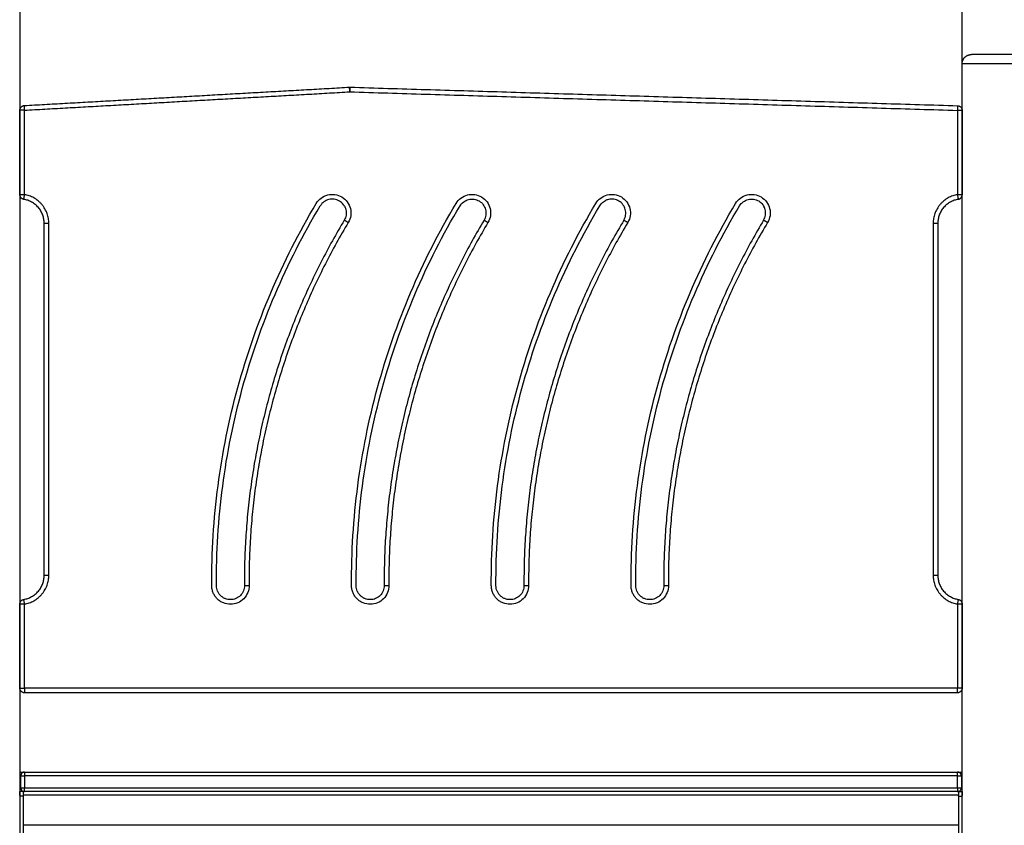
# Model space of a CAD drawing. Units: millimetres. Extents: x -10.7 to 15.6, y -0.2 to 19.1.
# Drawn here: x 4.2 to 5.3, y 14.4 to 15.3 of the extents above; entities that cross this region are included whole.
import ezdxf

# ---------------------------------------------------------------- set-up
doc = ezdxf.new("R2010")
doc.units = ezdxf.units.MM
doc.layers.add('Make2D$Visible$Tangents', color=253, linetype='Continuous')

# ---------------------------------------------------------------- blocks, each defined once
blk = doc.blocks.new('s307 opsi')
for points in [[(2.5442, 22.3217), (2.5442, 20.4517), (2.5442, 18.5817)], [(3.5553, 20.8917), (3.5553, 21.0441), (3.5553, 21.1965)], [(3.5553, 19.8357), (3.5553, 20.3637), (3.5553, 20.8917)], [(2.5489, 20.847), (2.7234, 20.8568), (2.898, 20.8667)], [(2.8984, 20.8667), (3.2244, 20.8568), (3.5505, 20.8468)], [(2.5442, 20.7513), (2.5442, 20.7966), (2.5442, 20.842)], [(3.5553, 20.8418), (3.5553, 20.7966), (3.5553, 20.7513)], [(2.5702, 20.3427), (2.5702, 20.5317), (2.5702, 20.7207)], [(3.5293, 20.7207), (3.5293, 20.5317), (3.5293, 20.3427)], [(2.5442, 20.2217), (2.5442, 20.2669), (2.5442, 20.3121)], [(3.5553, 20.3121), (3.5553, 20.2669), (3.5553, 20.2217)], [(3.5503, 20.2167), (3.0498, 20.2167), (2.5492, 20.2167)], [(2.549, 20.1317), (3.0498, 20.1317), (3.5505, 20.1317)], [(2.5451, 20.1147), (2.5451, 20.1212), (2.5451, 20.1277)], [(3.5545, 20.1277), (3.5545, 20.1212), (3.5545, 20.1147)], [(2.5479, 20.1107), (2.5461, 20.1107), (2.5442, 20.1107)], [(3.5515, 20.1107), (3.0498, 20.1107), (2.548, 20.1107)], [(3.5516, 20.1107), (3.5534, 20.1107), (3.5553, 20.1107)], [(2.5482, 20.1057), (2.5462, 20.1057), (2.5442, 20.1057)], [(2.5482, 20.1057), (2.5482, 20.1062), (2.5482, 20.1067)], [(2.5482, 20.0522), (2.5482, 20.0789), (2.5482, 20.1057)], [(3.5513, 20.1057), (3.5513, 20.1062), (3.5513, 20.1067)], [(3.5513, 20.1057), (3.5513, 20.0789), (3.5513, 20.0522)], [(3.5513, 20.1057), (3.5533, 20.1057), (3.5553, 20.1057)]]:
    blk.add_open_spline(points, degree=2)
for points, weights, knots in [([(3.5553, 20.8917), (3.5553, 20.8958), (3.5582, 20.8988), (3.5612, 20.9017), (3.5653, 20.9017)], [0.876305407747, 0.747973451981, 0.747973451981, 0.747973451981, 0.876305407747], [0, 0, 0, 8.05744, 8.05744, 16.11488, 16.11488, 16.11488]), ([(3.6306, 20.9017), (3.6184, 20.9017), (3.5919, 20.9017), (3.5653, 20.9017), (3.5653, 20.9017)], [1, 0.78384186838, 1, 0.78384186838, 1], [0, 0, 0, 46.160467, 46.160467, 92.320934, 92.320934, 92.320934])]:
    blk.add_rational_spline(points, weights, degree=2, knots=knots)
for points, weights in [([(2.898, 20.8667), (2.8982, 20.8667), (2.8984, 20.8667)], [1, 0.9990568853, 1]), ([(2.5442, 20.842), (2.5442, 20.8467), (2.5489, 20.847)], [1, 0.726777998394, 1]), ([(3.5505, 20.8468), (3.5553, 20.8467), (3.5553, 20.8418)], [1, 0.717781699881, 1]), ([(2.5484, 20.7463), (2.5442, 20.747), (2.5442, 20.7513)], [1, 0.762000762001, 1]), ([(2.5702, 20.7207), (2.5702, 20.7428), (2.5484, 20.7463)], [1, 0.762000764866, 1]), ([(3.5511, 20.7463), (3.5293, 20.7428), (3.5293, 20.7207)], [1, 0.762000831204, 1]), ([(3.5511, 20.7463), (3.5553, 20.747), (3.5553, 20.7513)], [1, 0.762000762001, 1]), ([(3.3427, 20.7385), (3.3427, 20.7385), (3.3427, 20.7385)], [0.864440131279, 0.864448358117, 0.864456591171]), ([(2.8923, 20.724), (2.7839, 20.5429), (2.7851, 20.3319)], [1, 0.963130216393, 1]), ([(3.0423, 20.724), (2.9339, 20.5429), (2.9351, 20.3319)], [1, 0.963130216393, 1]), ([(3.1923, 20.724), (3.0839, 20.5429), (3.0851, 20.3319)], [1, 0.963130216393, 1]), ([(3.3423, 20.724), (3.2339, 20.5429), (3.2351, 20.3319)], [1, 0.963130216393, 1]), ([(2.5484, 20.317), (2.5702, 20.3206), (2.5702, 20.3427)], [1, 0.762001038899, 1]), ([(3.5293, 20.3427), (3.5293, 20.3206), (3.5511, 20.317)], [1, 0.762000999309, 1]), ([(2.5442, 20.3121), (2.5442, 20.3163), (2.5484, 20.317)], [1, 0.762000762001, 1]), ([(3.5511, 20.317), (3.5553, 20.3163), (3.5553, 20.3121)], [1, 0.762000762001, 1]), ([(2.5492, 20.2167), (2.5442, 20.2167), (2.5442, 20.2217)], [1, 0.707106781187, 1]), ([(3.5553, 20.2217), (3.5553, 20.2167), (3.5503, 20.2167)], [1, 0.707106781187, 1]), ([(2.5442, 20.1317), (2.5483, 20.1317), (2.549, 20.1317)], [0.905697502995, 0.935214628949, 1]), ([(3.5505, 20.1317), (3.5512, 20.1317), (3.5553, 20.1317)], [1, 0.931410696531, 0.898347048756]), ([(2.5451, 20.1277), (2.5448, 20.1277), (2.5442, 20.1277)], [1, 0.976780576889, 0.958091514675]), ([(3.5553, 20.1277), (3.5547, 20.1277), (3.5545, 20.1277)], [0.955286521204, 0.97534883345, 1]), ([(2.5451, 20.1147), (2.5451, 20.1107), (2.549, 20.1107)], [1, 0.707106781187, 1]), ([(3.5505, 20.1107), (3.5545, 20.1107), (3.5545, 20.1147)], [1, 0.707106781187, 1])]:
    blk.add_rational_spline(points, weights, degree=2)
for points, knots in [([(2.8927, 20.7385), (2.8924, 20.7392), (2.8919, 20.7399), (2.8914, 20.7406), (2.8903, 20.7422), (2.8888, 20.7435), (2.8871, 20.7445), (2.8854, 20.7455), (2.8835, 20.7462), (2.8816, 20.7465), (2.8796, 20.7468), (2.8776, 20.7467), (2.8757, 20.7462), (2.8738, 20.7457), (2.872, 20.7449), (2.8704, 20.7437), (2.8689, 20.7425), (2.8675, 20.741), (2.8665, 20.7394)], [15.254858, 15.254858, 15.254858, 15.254858, 17.785177, 17.785177, 17.785177, 23.713639, 23.713639, 23.713639, 29.641983, 29.641983, 29.641983, 35.570374, 35.570374, 35.570374, 41.498656, 41.498656, 41.498656, 47.427131, 47.427131, 47.427131, 47.427131]), ([(2.9351, 20.3319), (2.9352, 20.3299), (2.9344, 20.3259), (2.9311, 20.3209), (2.9261, 20.3175), (2.9202, 20.3163), (2.9153, 20.3172), (2.9118, 20.3191), (2.9095, 20.321), (2.9076, 20.3233), (2.9062, 20.3259), (2.9053, 20.3287), (2.9051, 20.3307), (2.9051, 20.3317), (2.9049, 20.3673), (2.9094, 20.4387), (2.9305, 20.5438), (2.9658, 20.6451), (2.9982, 20.7088), (3.0165, 20.7394), (3.0175, 20.741), (3.0202, 20.744), (3.0256, 20.7466), (3.0316, 20.7469), (3.0373, 20.7449), (3.0417, 20.7408), (3.0443, 20.7354), (3.0446, 20.7294), (3.0433, 20.7256), (3.0423, 20.724)], [0, 0, 0, 0, 7.883132, 15.766264, 23.649395, 31.532527, 39.415659, 43.357225, 47.298791, 51.236789, 55.174787, 59.112785, 63.050783, 63.050783, 63.050783, 170.703079, 278.355375, 386.007671, 493.659967, 493.659967, 493.659967, 501.513881, 509.367795, 517.221709, 525.075623, 532.929537, 540.783451, 548.637365, 556.491279, 556.491279, 556.491279, 556.491279]), ([(3.0851, 20.3319), (3.0852, 20.3299), (3.0844, 20.3259), (3.0811, 20.3209), (3.0761, 20.3175), (3.0702, 20.3163), (3.0653, 20.3172), (3.0618, 20.3191), (3.0595, 20.321), (3.0576, 20.3233), (3.0562, 20.3259), (3.0553, 20.3287), (3.0551, 20.3307), (3.0551, 20.3317), (3.0549, 20.3673), (3.0594, 20.4387), (3.0805, 20.5438), (3.1158, 20.6451), (3.1482, 20.7088), (3.1665, 20.7394), (3.1675, 20.741), (3.1694, 20.7432), (3.1718, 20.7446), (3.1726, 20.745)], [0, 0, 0, 0, 7.883132, 15.766264, 23.649395, 31.532527, 39.415659, 43.357225, 47.298791, 51.236789, 55.174787, 59.112785, 63.050783, 63.050783, 63.050783, 170.703079, 278.355375, 386.007671, 493.659967, 493.659967, 493.659967, 501.513881, 504.866444, 504.866444, 504.866444, 504.866444]), ([(3.1923, 20.724), (3.1933, 20.7256), (3.1939, 20.7275), (3.1942, 20.7295), (3.1945, 20.7314), (3.1944, 20.7334), (3.1939, 20.7353), (3.1935, 20.7372), (3.1926, 20.739), (3.1914, 20.7406), (3.1903, 20.7422), (3.1888, 20.7435), (3.1871, 20.7445), (3.1854, 20.7455), (3.1835, 20.7462), (3.1816, 20.7465), (3.1796, 20.7468), (3.1776, 20.7467), (3.1757, 20.7462), (3.1746, 20.7459), (3.1736, 20.7455), (3.1726, 20.745)], [0, 0, 0, 0, 5.928512, 5.928512, 5.928512, 11.856824, 11.856824, 11.856824, 17.785177, 17.785177, 17.785177, 23.713639, 23.713639, 23.713639, 29.641983, 29.641983, 29.641983, 35.570374, 35.570374, 35.570374, 38.968079, 38.968079, 38.968079, 38.968079]), ([(3.2051, 20.3317), (3.2049, 20.3673), (3.2094, 20.4387), (3.2305, 20.5438), (3.2658, 20.6451), (3.2982, 20.7088), (3.3165, 20.7394), (3.3175, 20.741), (3.3202, 20.744), (3.3256, 20.7466), (3.3316, 20.7469), (3.3373, 20.7449), (3.3409, 20.7416), (3.3424, 20.7392), (3.3427, 20.7385)], [63.050783, 63.050783, 63.050783, 63.050783, 170.703079, 278.355375, 386.007671, 493.659967, 493.659967, 493.659967, 501.513881, 509.367795, 517.221709, 525.075623, 532.929537, 536.281716, 536.281716, 536.281716, 536.281716]), ([(2.7851, 20.3319), (2.7852, 20.3299), (2.7844, 20.3259), (2.7811, 20.3209), (2.7761, 20.3175), (2.7702, 20.3163), (2.7653, 20.3172), (2.7618, 20.3191), (2.7595, 20.321), (2.7576, 20.3233), (2.7562, 20.3259), (2.7553, 20.3287), (2.7551, 20.3307), (2.7551, 20.3317), (2.7549, 20.3673), (2.7594, 20.4387), (2.7805, 20.5438), (2.8158, 20.6451), (2.8482, 20.7088), (2.8665, 20.7394)], [0, 0, 0, 0, 7.883132, 15.766264, 23.649395, 31.532527, 39.415659, 43.357225, 47.298791, 51.236789, 55.174787, 59.112785, 63.050783, 63.050783, 63.050783, 170.703079, 278.355375, 386.007671, 493.659418, 493.659418, 493.659418, 493.659418]), ([(2.8927, 20.7385), (2.8933, 20.7375), (2.8944, 20.7346), (2.8946, 20.7294), (2.8933, 20.7256), (2.8923, 20.724)], [536.281716, 536.281716, 536.281716, 536.281716, 540.783451, 548.637365, 556.491279, 556.491279, 556.491279, 556.491279]), ([(3.3423, 20.724), (3.3433, 20.7256), (3.3439, 20.7275), (3.3442, 20.7295), (3.3445, 20.7314), (3.3444, 20.7334), (3.3439, 20.7353), (3.3437, 20.7364), (3.3433, 20.7375), (3.3427, 20.7385)], [0, 0, 0, 0, 5.928512, 5.928512, 5.928512, 11.856824, 11.856824, 11.856824, 15.254858, 15.254858, 15.254858, 15.254858]), ([(3.2351, 20.3319), (3.2352, 20.3299), (3.2344, 20.3259), (3.2311, 20.3209), (3.2261, 20.3175), (3.2202, 20.3163), (3.2153, 20.3172), (3.2118, 20.3191), (3.2095, 20.321), (3.2076, 20.3233), (3.2062, 20.3259), (3.2053, 20.3287), (3.2051, 20.3307), (3.2051, 20.3317)], [0, 0, 0, 0, 7.883132, 15.766264, 23.649395, 31.532527, 39.415659, 43.357225, 47.298791, 51.236789, 55.174787, 59.112785, 63.050783, 63.050783, 63.050783, 63.050783]), ([(2.5442, 20.1065), (2.5442, 20.1069), (2.5442, 20.1072), (2.5442, 20.1079), (2.5442, 20.1082), (2.5442, 20.1085), (2.5442, 20.1087), (2.5442, 20.1089), (2.5442, 20.1089), (2.5442, 20.109), (2.5442, 20.109), (2.5442, 20.1091), (2.5442, 20.1091), (2.5442, 20.1091), (2.5442, 20.1091), (2.5442, 20.1096), (2.5442, 20.11), (2.5441, 20.1105), (2.544, 20.1107), (2.544, 20.1107)], [0.0978277, 0.0978277, 0.0978277, 0.0978277, 0.25, 0.25, 0.375, 0.375, 0.4375, 0.4375, 0.46875, 0.46875, 0.484375, 0.484375, 0.4921875, 0.4921875, 0.5, 0.5, 0.75, 0.75, 1, 1, 1, 1]), ([(2.5482, 20.1067), (2.5482, 20.107), (2.5482, 20.1073), (2.5482, 20.1082), (2.5482, 20.1087), (2.5482, 20.1092), (2.5482, 20.1092), (2.5482, 20.1092), (2.5482, 20.1092), (2.5482, 20.1093), (2.5482, 20.1093), (2.5482, 20.1094), (2.5482, 20.1094), (2.5482, 20.1096), (2.5482, 20.1097), (2.5481, 20.11), (2.5481, 20.1101), (2.5481, 20.1105), (2.548, 20.1107), (2.5479, 20.1107)], [0.1246002, 0.1246002, 0.1246002, 0.1246002, 0.25, 0.25, 0.5, 0.5, 0.5078125, 0.5078125, 0.515625, 0.515625, 0.53125, 0.53125, 0.5625, 0.5625, 0.625, 0.625, 0.75, 0.75, 1, 1, 1, 1]), ([(2.5482, 20.1067), (2.5482, 20.1071), (2.5482, 20.1076), (2.5482, 20.1084), (2.5482, 20.1088), (2.5482, 20.1095), (2.5482, 20.1098), (2.5482, 20.1103), (2.5481, 20.1105), (2.5481, 20.1107), (2.5481, 20.1107), (2.548, 20.1107)], [0, 0, 0, 0, 0.214535, 0.214535, 0.429071, 0.429071, 0.643542, 0.643542, 0.857758, 0.857758, 1, 1, 1, 1]), ([(3.5516, 20.1107), (3.5515, 20.1107), (3.5514, 20.1105), (3.5514, 20.11), (3.5513, 20.1096), (3.5513, 20.1091), (3.5513, 20.1091), (3.5513, 20.109), (3.5513, 20.109), (3.5513, 20.1089), (3.5513, 20.1089), (3.5513, 20.1087), (3.5513, 20.1085), (3.5513, 20.1082), (3.5513, 20.1079), (3.5513, 20.1073), (3.5513, 20.107), (3.5513, 20.1067)], [0, 0, 0, 0, 0.25, 0.25, 0.5, 0.5, 0.515625, 0.515625, 0.53125, 0.53125, 0.5625, 0.5625, 0.625, 0.625, 0.75, 0.75, 0.8750718, 0.8750718, 0.8750718, 0.8750718]), ([(3.5515, 20.1107), (3.5514, 20.1107), (3.5514, 20.1106), (3.5514, 20.1103), (3.5513, 20.1101), (3.5513, 20.1095), (3.5513, 20.1092), (3.5513, 20.1084), (3.5513, 20.108), (3.5513, 20.1073), (3.5513, 20.107), (3.5513, 20.1067)], [0, 0, 0, 0, 0.214488, 0.214488, 0.428997, 0.428997, 0.643126, 0.643126, 0.857423, 0.857423, 1, 1, 1, 1]), ([(3.5555, 20.1107), (3.5555, 20.1107), (3.5554, 20.1105), (3.5554, 20.1101), (3.5554, 20.11), (3.5553, 20.1097), (3.5553, 20.1096), (3.5553, 20.1094), (3.5553, 20.1094), (3.5553, 20.1093), (3.5553, 20.1093), (3.5553, 20.1092), (3.5553, 20.1092), (3.5553, 20.1087), (3.5553, 20.1082), (3.5553, 20.1072), (3.5553, 20.1069), (3.5553, 20.1065)], [0, 0, 0, 0, 0.25, 0.25, 0.375, 0.375, 0.4375, 0.4375, 0.46875, 0.46875, 0.484375, 0.484375, 0.5, 0.5, 0.75, 0.75, 0.9051203, 0.9051203, 0.9051203, 0.9051203])]:
    blk.add_open_spline(points, degree=3, knots=knots)
at = {"layer": 'Make2D$Visible$Tangents'}
blk.add_rational_spline([(3.6396, 20.8917), (3.6239, 20.8917), (3.5896, 20.8917), (3.5553, 20.8917), (3.5553, 20.8917)], [1, 0.78384186838, 1, 0.78384186838, 1], degree=2, knots=[0, 0, 0, 46.160467, 46.160467, 92.320934, 92.320934, 92.320934], dxfattribs=at)
for points in [[(2.5492, 20.842), (2.7237, 20.8518), (2.8982, 20.8617)], [(2.8982, 20.8617), (3.2243, 20.8518), (3.5503, 20.8418)], [(2.5492, 20.7513), (2.5492, 20.7966), (2.5492, 20.842)], [(3.5503, 20.8418), (3.5503, 20.7966), (3.5503, 20.7513)], [(2.5752, 20.3427), (2.5752, 20.5317), (2.5752, 20.7207)], [(3.5243, 20.7207), (3.5243, 20.5317), (3.5243, 20.3427)], [(2.5492, 20.2217), (2.5492, 20.2669), (2.5492, 20.3121)], [(3.5503, 20.3121), (3.5503, 20.2669), (3.5503, 20.2217)], [(3.5503, 20.2217), (3.0498, 20.2217), (2.5492, 20.2217)], [(3.5505, 20.1277), (3.0498, 20.1277), (2.549, 20.1277)], [(2.549, 20.1277), (2.549, 20.1212), (2.549, 20.1147)], [(3.5505, 20.1147), (3.5505, 20.1212), (3.5505, 20.1277)], [(2.549, 20.1147), (3.0498, 20.1147), (3.5505, 20.1147)], [(3.5513, 20.1067), (3.0498, 20.1067), (2.5482, 20.1067)], [(3.5513, 20.0747), (3.0498, 20.0747), (2.5482, 20.0747)]]:
    blk.add_open_spline(points, degree=2, dxfattribs=at)
for points, weights in [([(2.8982, 20.8617), (2.898, 20.8667), (2.898, 20.8667)], [1, 0.707106781186, 1]), ([(2.8984, 20.8667), (2.8984, 20.8667), (2.8982, 20.8617)], [1, 0.707106781186, 1]), ([(2.5492, 20.842), (2.5442, 20.842), (2.5442, 20.842)], [1, 0.707106781187, 1]), ([(2.5492, 20.842), (2.5489, 20.847), (2.5489, 20.847)], [1, 0.707106781186, 1]), ([(3.5505, 20.8468), (3.5505, 20.8468), (3.5503, 20.8418)], [1, 0.707106781187, 1]), ([(3.5553, 20.8418), (3.5553, 20.8418), (3.5503, 20.8418)], [1, 0.707106781186, 1]), ([(2.5492, 20.7513), (2.5442, 20.7513), (2.5442, 20.7513)], [1, 0.707106781187, 1]), ([(2.5484, 20.7463), (2.5484, 20.7463), (2.5492, 20.7513)], [1, 0.707112387766, 0.999988789955]), ([(2.5752, 20.7207), (2.5752, 20.747), (2.5492, 20.7513)], [1, 0.762000764862, 1]), ([(3.5503, 20.7513), (3.5243, 20.747), (3.5243, 20.7207)], [1, 0.762000831201, 1]), ([(3.5553, 20.7513), (3.5553, 20.7513), (3.5503, 20.7513)], [1, 0.707106781186, 1]), ([(3.5503, 20.7513), (3.5511, 20.7463), (3.5511, 20.7463)], [0.999983586907, 0.707114987963, 1]), ([(2.5702, 20.7207), (2.5702, 20.7207), (2.5752, 20.7207)], [1, 0.707106781187, 1]), ([(2.8965, 20.7214), (2.7889, 20.5415), (2.7901, 20.3319)], [1, 0.963132876471, 1]), ([(2.8965, 20.7214), (2.8923, 20.724), (2.8923, 20.724)], [1, 0.707106781188, 1]), ([(3.0465, 20.7214), (2.9389, 20.5415), (2.9401, 20.3319)], [1, 0.963132876471, 1]), ([(3.0465, 20.7214), (3.0423, 20.724), (3.0423, 20.724)], [1, 0.707106781188, 1]), ([(3.1965, 20.7214), (3.0889, 20.5415), (3.0901, 20.3319)], [1, 0.963132876471, 1]), ([(3.1965, 20.7214), (3.1923, 20.724), (3.1923, 20.724)], [1, 0.707106781188, 1]), ([(3.3465, 20.7214), (3.2389, 20.5415), (3.2401, 20.3319)], [1, 0.963132876471, 1]), ([(3.3465, 20.7214), (3.3423, 20.724), (3.3423, 20.724)], [1, 0.707106781188, 1]), ([(3.5243, 20.7207), (3.5293, 20.7207), (3.5293, 20.7207)], [1, 0.707106781187, 1]), ([(2.5492, 20.3121), (2.5752, 20.3163), (2.5752, 20.3427)], [1, 0.7620010389, 1]), ([(2.5752, 20.3427), (2.5702, 20.3427), (2.5702, 20.3427)], [1, 0.707106781187, 1]), ([(3.5243, 20.3427), (3.5243, 20.3163), (3.5503, 20.3121)], [1, 0.762000999309, 1]), ([(3.5293, 20.3427), (3.5293, 20.3427), (3.5243, 20.3427)], [1, 0.707106781187, 1]), ([(2.5442, 20.3121), (2.5442, 20.3121), (2.5492, 20.3121)], [1, 0.707106781187, 1]), ([(2.5492, 20.3121), (2.5484, 20.317), (2.5484, 20.317)], [0.99998276707, 0.707115397905, 1]), ([(3.5511, 20.317), (3.5511, 20.317), (3.5503, 20.3121)], [1, 0.707112852805, 0.99998785988]), ([(3.5503, 20.3121), (3.5553, 20.3121), (3.5553, 20.3121)], [1, 0.707106781187, 1]), ([(2.5442, 20.2217), (2.5442, 20.2217), (2.5492, 20.2217)], [1, 0.707106781187, 1]), ([(2.5492, 20.2217), (2.5492, 20.2167), (2.5492, 20.2167)], [1, 0.707106781187, 1]), ([(3.5503, 20.2167), (3.5503, 20.2167), (3.5503, 20.2217)], [1, 0.707106781187, 1]), ([(3.5553, 20.2217), (3.5553, 20.2217), (3.5503, 20.2217)], [1, 0.707106781187, 1]), ([(2.549, 20.1317), (2.5451, 20.1317), (2.5451, 20.1277)], [1, 0.707106781187, 1]), ([(2.549, 20.1317), (2.549, 20.1317), (2.549, 20.1277)], [1, 0.707106781187, 1]), ([(3.5505, 20.1277), (3.5505, 20.1317), (3.5505, 20.1317)], [1, 0.707106781187, 1]), ([(3.5545, 20.1277), (3.5545, 20.1317), (3.5505, 20.1317)], [1, 0.707106781187, 1]), ([(2.5451, 20.1277), (2.5454, 20.1277), (2.549, 20.1277)], [1, 0.735149572422, 1]), ([(3.5505, 20.1277), (3.5542, 20.1277), (3.5545, 20.1277)], [1, 0.735149572422, 1]), ([(2.5451, 20.1147), (2.5454, 20.1147), (2.549, 20.1147)], [1, 0.735149572422, 1]), ([(2.549, 20.1107), (2.549, 20.1107), (2.549, 20.1147)], [1, 0.707106781187, 1]), ([(3.5505, 20.1147), (3.5542, 20.1147), (3.5545, 20.1147)], [1, 0.735149572422, 1]), ([(3.5505, 20.1147), (3.5505, 20.1107), (3.5505, 20.1107)], [1, 0.707106781187, 1])]:
    blk.add_rational_spline(points, weights, degree=2, dxfattribs=at)
for points, knots in [([(2.7901, 20.3319), (2.7902, 20.3293), (2.7892, 20.324), (2.7848, 20.3173), (2.7781, 20.3128), (2.7703, 20.3112), (2.7637, 20.3124), (2.759, 20.3149), (2.7559, 20.3174), (2.7534, 20.3205), (2.7516, 20.3239), (2.7504, 20.3277), (2.7501, 20.3303), (2.7501, 20.3317), (2.7499, 20.3675), (2.7544, 20.4393), (2.7757, 20.5451), (2.8112, 20.647), (2.8438, 20.7111), (2.8622, 20.7419), (2.8636, 20.7442), (2.8671, 20.7481), (2.8744, 20.7516), (2.8824, 20.752), (2.8899, 20.7493), (2.8959, 20.7439), (2.8993, 20.7367), (2.8997, 20.7287), (2.8979, 20.7236), (2.8965, 20.7214)], [0.014841, 0.014841, 0.014841, 0.014841, 7.883132, 15.766264, 23.649395, 31.532527, 39.415659, 43.357225, 47.298791, 51.236789, 55.174787, 59.112785, 63.050783, 63.050783, 63.050783, 170.703079, 278.355375, 386.007671, 493.659967, 493.659967, 493.659967, 501.513881, 509.367795, 517.221709, 525.075623, 532.929537, 540.783451, 548.637365, 556.491279, 556.491279, 556.491279, 556.491279]), ([(2.9401, 20.3319), (2.9402, 20.3293), (2.9392, 20.324), (2.9348, 20.3173), (2.9281, 20.3128), (2.9203, 20.3112), (2.9137, 20.3124), (2.909, 20.3149), (2.9059, 20.3174), (2.9034, 20.3205), (2.9016, 20.3239), (2.9004, 20.3277), (2.9001, 20.3303), (2.9001, 20.3317), (2.8999, 20.3675), (2.9044, 20.4393), (2.9257, 20.5451), (2.9612, 20.647), (2.9938, 20.7111), (3.0122, 20.7419), (3.0136, 20.7442), (3.0171, 20.7481), (3.0244, 20.7516), (3.0324, 20.752), (3.0399, 20.7493), (3.0459, 20.7439), (3.0493, 20.7367), (3.0497, 20.7287), (3.0479, 20.7236), (3.0465, 20.7214)], [0.014841, 0.014841, 0.014841, 0.014841, 7.883132, 15.766264, 23.649395, 31.532527, 39.415659, 43.357225, 47.298791, 51.236789, 55.174787, 59.112785, 63.050783, 63.050783, 63.050783, 170.703079, 278.355375, 386.007671, 493.659967, 493.659967, 493.659967, 501.513881, 509.367795, 517.221709, 525.075623, 532.929537, 540.783451, 548.637365, 556.491279, 556.491279, 556.491279, 556.491279]), ([(3.0901, 20.3319), (3.0902, 20.3293), (3.0892, 20.324), (3.0848, 20.3173), (3.0781, 20.3128), (3.0703, 20.3112), (3.0637, 20.3124), (3.059, 20.3149), (3.0559, 20.3174), (3.0534, 20.3205), (3.0516, 20.3239), (3.0504, 20.3277), (3.0501, 20.3303), (3.0501, 20.3317), (3.0499, 20.3675), (3.0544, 20.4393), (3.0757, 20.5451), (3.1112, 20.647), (3.1438, 20.7111), (3.1622, 20.7419), (3.1636, 20.7442), (3.1671, 20.7481), (3.1744, 20.7516), (3.1824, 20.752), (3.1899, 20.7493), (3.1959, 20.7439), (3.1993, 20.7367), (3.1997, 20.7287), (3.1979, 20.7236), (3.1965, 20.7214)], [0.014841, 0.014841, 0.014841, 0.014841, 7.883132, 15.766264, 23.649395, 31.532527, 39.415659, 43.357225, 47.298791, 51.236789, 55.174787, 59.112785, 63.050783, 63.050783, 63.050783, 170.703079, 278.355375, 386.007671, 493.659967, 493.659967, 493.659967, 501.513881, 509.367795, 517.221709, 525.075623, 532.929537, 540.783451, 548.637365, 556.491279, 556.491279, 556.491279, 556.491279]), ([(3.2401, 20.3319), (3.2402, 20.3293), (3.2392, 20.324), (3.2348, 20.3173), (3.2281, 20.3128), (3.2203, 20.3112), (3.2137, 20.3124), (3.209, 20.3149), (3.2059, 20.3174), (3.2034, 20.3205), (3.2016, 20.3239), (3.2004, 20.3277), (3.2001, 20.3303), (3.2001, 20.3317), (3.1999, 20.3675), (3.2044, 20.4393), (3.2257, 20.5451), (3.2612, 20.647), (3.2938, 20.7111), (3.3122, 20.7419), (3.3136, 20.7442), (3.3171, 20.7481), (3.3244, 20.7516), (3.3324, 20.752), (3.3399, 20.7493), (3.3459, 20.7439), (3.3493, 20.7367), (3.3497, 20.7287), (3.3479, 20.7236), (3.3465, 20.7214)], [0.014841, 0.014841, 0.014841, 0.014841, 7.883132, 15.766264, 23.649395, 31.532527, 39.415659, 43.357225, 47.298791, 51.236789, 55.174787, 59.112785, 63.050783, 63.050783, 63.050783, 170.703079, 278.355375, 386.007671, 493.659967, 493.659967, 493.659967, 501.513881, 509.367795, 517.221709, 525.075623, 532.929537, 540.783451, 548.637365, 556.491279, 556.491279, 556.491279, 556.491279]), ([(2.7851, 20.3319), (2.7851, 20.3319), (2.7852, 20.3319), (2.7853, 20.3319), (2.7854, 20.3319), (2.7856, 20.3319), (2.7858, 20.3319), (2.7861, 20.3319), (2.7864, 20.3319), (2.7868, 20.3319), (2.7871, 20.3319), (2.7877, 20.3319), (2.788, 20.3319), (2.7886, 20.3319), (2.7889, 20.3319), (2.7895, 20.3319), (2.7898, 20.3319), (2.7901, 20.3319)], [0, 0, 0, 0, 0.980491, 0.980491, 1.960982, 1.960982, 2.941473, 2.941473, 3.921968, 3.921968, 4.902455, 4.902455, 5.882946, 5.882946, 6.863437, 6.863437, 7.843928, 7.843928, 7.843928, 7.843928]), ([(2.9351, 20.3319), (2.9351, 20.3319), (2.9352, 20.3319), (2.9353, 20.3319), (2.9354, 20.3319), (2.9356, 20.3319), (2.9358, 20.3319), (2.9361, 20.3319), (2.9364, 20.3319), (2.9368, 20.3319), (2.9371, 20.3319), (2.9377, 20.3319), (2.938, 20.3319), (2.9386, 20.3319), (2.9389, 20.3319), (2.9395, 20.3319), (2.9398, 20.3319), (2.9401, 20.3319)], [0, 0, 0, 0, 0.980491, 0.980491, 1.960982, 1.960982, 2.941473, 2.941473, 3.921968, 3.921968, 4.902455, 4.902455, 5.882946, 5.882946, 6.863437, 6.863437, 7.843928, 7.843928, 7.843928, 7.843928]), ([(3.0851, 20.3319), (3.0851, 20.3319), (3.0852, 20.3319), (3.0853, 20.3319), (3.0854, 20.3319), (3.0856, 20.3319), (3.0858, 20.3319), (3.0861, 20.3319), (3.0864, 20.3319), (3.0868, 20.3319), (3.0871, 20.3319), (3.0877, 20.3319), (3.088, 20.3319), (3.0886, 20.3319), (3.0889, 20.3319), (3.0895, 20.3319), (3.0898, 20.3319), (3.0901, 20.3319)], [0, 0, 0, 0, 0.980491, 0.980491, 1.960982, 1.960982, 2.941473, 2.941473, 3.921968, 3.921968, 4.902455, 4.902455, 5.882946, 5.882946, 6.863437, 6.863437, 7.843928, 7.843928, 7.843928, 7.843928]), ([(3.2351, 20.3319), (3.2351, 20.3319), (3.2352, 20.3319), (3.2353, 20.3319), (3.2354, 20.3319), (3.2356, 20.3319), (3.2358, 20.3319), (3.2361, 20.3319), (3.2364, 20.3319), (3.2368, 20.3319), (3.2371, 20.3319), (3.2377, 20.3319), (3.238, 20.3319), (3.2386, 20.3319), (3.2389, 20.3319), (3.2395, 20.3319), (3.2398, 20.3319), (3.2401, 20.3319)], [0, 0, 0, 0, 0.980491, 0.980491, 1.960982, 1.960982, 2.941473, 2.941473, 3.921968, 3.921968, 4.902455, 4.902455, 5.882946, 5.882946, 6.863437, 6.863437, 7.843928, 7.843928, 7.843928, 7.843928])]:
    blk.add_open_spline(points, degree=3, knots=knots, dxfattribs=at)

msp = doc.modelspace()

# ---------------------------------------------------------------- block references
msp.add_blockref('s307 opsi', (1.6517, -5.6702))

doc.saveas('drawing.dxf')
